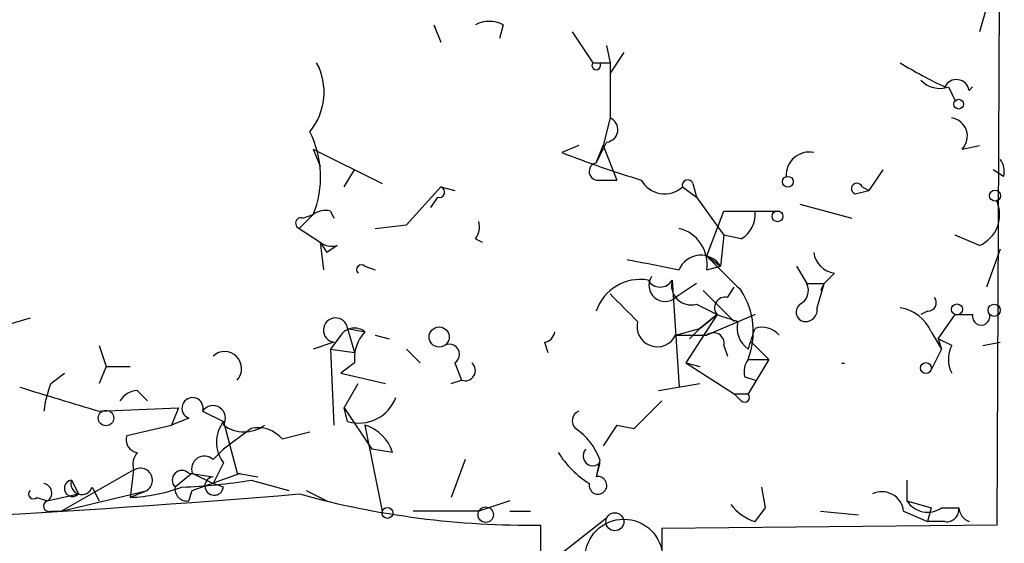
# Model space of a CAD drawing. Extents: x 0 to 745, y 3838 to 4774.
# Drawn here: x 347 to 371, y 3852 to 3864 of the extents above; entities that cross this region are included whole.
import ezdxf

# ---------------------------------------------------------------- set-up
doc = ezdxf.new("R2010")
doc.units = 0
doc.header["$MEASUREMENT"] = 0
doc.layers.add('MAIN', color=5, linetype='CONTINUOUS')

msp = doc.modelspace()

# ---------------------------------------------------------------- linework, layer by layer
at = {"layer": 'MAIN'}
for p, q in [((371.348, 3887.8915), (371.1787, 3852.0775)), ((370.9247, 3864.7775), (370.7553, 3864.1848)), ((357.378, 3864.3541), (357.5473, 3863.9308)), ((359.0713, 3864.3541), (358.9867, 3864.0155)), ((360.7647, 3864.1848), (361.2727, 3863.4228)), ((361.6113, 3863.8461), (361.696, 3863.4228)), ((362.0347, 3863.6768), (361.696, 3863.1688)), ((361.2727, 3863.4228), (361.696, 3863.4228)), ((361.442, 3863.4228), (361.696, 3863.4228)), ((361.696, 3863.4228), (361.696, 3862.0681)), ((369.9933, 3862.8301), (370.1627, 3862.4915)), ((370.5013, 3862.7455), (370.586, 3862.8301)), ((361.696, 3862.0681), (361.5267, 3861.3908)), ((360.934, 3861.3908), (360.5107, 3861.2215)), ((361.6113, 3861.4755), (361.3573, 3860.9675)), ((361.3573, 3860.9675), (361.5267, 3861.3908)), ((361.5267, 3861.3908), (361.8653, 3860.5441)), ((370.332, 3861.3061), (370.7553, 3861.3908)), ((354.4147, 3861.3061), (354.584, 3860.8828)), ((354.4147, 3861.3061), (356.108, 3860.4595)), ((355.1767, 3860.3748), (355.4307, 3860.7981)), ((368.3847, 3860.7981), (368.046, 3860.2901)), ((371.348, 3860.6288), (371.094, 3860.7981)), ((361.442, 3860.5441), (361.8653, 3860.5441)), ((363.728, 3860.4595), (363.8127, 3860.1208)), ((357.5473, 3860.3748), (356.7007, 3859.4435)), ((357.5473, 3860.3748), (357.886, 3860.2901)), ((363.474, 3860.3748), (363.8127, 3860.1208)), ((367.7073, 3860.2055), (368.046, 3860.2901)), ((367.8767, 3860.3748), (368.046, 3860.2901)), ((367.8767, 3860.3748), (368.046, 3860.2901)), ((357.4627, 3860.1208), (357.2933, 3859.8668)), ((363.8127, 3860.1208), (364.49, 3859.1895)), ((366.3527, 3859.9515), (367.6227, 3859.6128)), ((354.4147, 3859.6975), (354.076, 3859.3588)), ((354.1607, 3859.6128), (354.4147, 3859.6975)), ((354.838, 3859.7821), (354.9227, 3859.6128)), ((364.0667, 3858.6815), (364.49, 3859.7821)), ((364.49, 3859.7821), (365.8447, 3859.7821)), ((355.9387, 3859.3588), (356.7007, 3859.4435)), ((354.076, 3859.3588), (354.584, 3859.0201)), ((364.49, 3859.1895), (364.4053, 3858.4275)), ((364.9133, 3859.1048), (364.49, 3859.1895)), ((370.7553, 3858.9355), (370.1627, 3859.1895)), ((354.584, 3859.0201), (354.7533, 3858.7661)), ((354.584, 3859.0201), (354.6687, 3858.3428)), ((355.0073, 3858.9355), (354.7533, 3858.7661)), ((358.394, 3859.1048), (358.5633, 3859.0201)), ((371.2633, 3858.8508), (370.9247, 3857.9195)), ((364.0667, 3858.6815), (364.4053, 3858.4275)), ((355.6847, 3858.4275), (355.9387, 3858.3428)), ((364.0667, 3858.3428), (364.4053, 3858.4275)), ((366.268, 3858.4275), (366.522, 3858.0041)), ((367.1993, 3858.2581), (366.9453, 3858.0041)), ((363.22, 3858.0888), (363.3893, 3855.4641)), ((363.8127, 3858.0041), (363.3047, 3857.6655)), ((366.522, 3858.0041), (366.9453, 3858.0041)), ((366.776, 3857.4115), (366.9453, 3858.0041)), ((366.9453, 3858.0041), (366.8607, 3857.8348)), ((363.982, 3857.8348), (364.744, 3857.0728)), ((364.5747, 3857.6655), (364.744, 3857.9195)), ((363.8127, 3857.4961), (364.3207, 3857.2421)), ((369.4853, 3857.3268), (369.316, 3857.2421)), ((347.472, 3857.1575), (346.6253, 3856.9035)), ((364.3207, 3857.2421), (363.5587, 3856.0568)), ((364.3207, 3857.2421), (363.8973, 3856.9035)), ((363.8973, 3856.9035), (364.3207, 3857.2421)), ((365.252, 3857.2421), (364.0667, 3856.7341)), ((369.7393, 3856.6495), (370.1627, 3857.2421)), ((370.1627, 3857.2421), (370.586, 3857.2421)), ((355.2613, 3856.9035), (355.6847, 3856.8188)), ((355.2613, 3856.9035), (355.4307, 3856.3108)), ((363.3047, 3856.7341), (363.8973, 3856.9035)), ((363.8973, 3856.9035), (363.6433, 3856.6495)), ((369.57, 3856.8188), (369.824, 3856.3955)), ((354.9227, 3856.5648), (354.4147, 3856.3955)), ((355.092, 3856.7341), (354.838, 3856.3955)), ((355.9387, 3856.7341), (356.2773, 3856.6495)), ((360.0873, 3856.5648), (360.172, 3856.3108)), ((363.3047, 3856.7341), (364.0667, 3856.7341)), ((365.1673, 3856.5648), (365.5907, 3856.1415)), ((369.7393, 3856.6495), (369.824, 3856.3955)), ((370.078, 3856.4801), (369.7393, 3856.6495)), ((370.84, 3856.4801), (371.2633, 3856.5648)), ((349.1653, 3856.4801), (349.3347, 3855.9721)), ((354.838, 3856.3955), (355.4307, 3856.3108)), ((354.838, 3856.3955), (355.4307, 3856.3108)), ((354.838, 3856.3955), (354.9227, 3854.5328)), ((356.7007, 3856.3955), (357.0393, 3856.0568)), ((364.49, 3856.4801), (364.5747, 3856.2261)), ((369.824, 3856.3955), (369.57, 3855.8875)), ((355.4307, 3856.0568), (355.092, 3855.8028)), ((357.886, 3856.0568), (358.0553, 3855.6335)), ((363.5587, 3856.0568), (363.8973, 3855.9721)), ((363.5587, 3856.0568), (364.744, 3855.2948)), ((365.0827, 3856.1415), (365.5907, 3856.1415)), ((365.5907, 3856.1415), (365.0827, 3855.2948)), ((347.98, 3855.5488), (348.3187, 3855.8028)), ((349.3347, 3855.9721), (349.1653, 3855.5488)), ((349.3347, 3855.9721), (349.9273, 3855.9721)), ((355.092, 3855.8028), (356.1927, 3855.5488)), ((357.8013, 3855.5488), (358.0553, 3855.6335)), ((364.998, 3855.7181), (365.252, 3855.6335)), ((350.0967, 3855.3795), (350.3507, 3855.1255)), ((355.1767, 3854.9561), (355.5153, 3855.5488)), ((362.8813, 3855.3795), (363.8973, 3855.5488)), ((362.2887, 3854.4481), (362.966, 3855.1255)), ((364.9133, 3855.1255), (364.744, 3855.2948)), ((364.744, 3855.2948), (365.0827, 3855.2948)), ((349.1653, 3854.8715), (351.1127, 3854.9561)), ((351.1127, 3854.9561), (350.9433, 3854.5328)), ((351.1127, 3854.9561), (350.9433, 3854.5328)), ((351.7053, 3854.8715), (352.2133, 3854.6175)), ((355.2613, 3854.6175), (355.1767, 3854.9561)), ((355.1767, 3854.9561), (355.854, 3853.9401)), ((351.3667, 3854.7021), (350.9433, 3854.5328)), ((352.2133, 3854.6175), (352.552, 3853.3475)), ((349.8427, 3854.2788), (350.9433, 3854.5328)), ((352.8907, 3854.4481), (352.2133, 3853.9401)), ((353.6527, 3854.1941), (354.33, 3854.3635)), ((355.6847, 3854.5328), (356.108, 3852.4161)), ((361.8653, 3854.5328), (361.5267, 3854.0248)), ((361.8653, 3854.5328), (362.2887, 3854.4481)), ((361.8653, 3854.5328), (362.2887, 3854.4481)), ((351.9593, 3853.6861), (352.2133, 3853.9401)), ((356.362, 3853.8555), (355.854, 3853.9401)), ((358.14, 3853.6861), (357.8013, 3852.7548)), ((361.442, 3853.6861), (361.3573, 3853.2628)), ((348.234, 3852.4161), (350.012, 3853.4321)), ((350.012, 3853.4321), (349.9273, 3852.7548)), ((352.2133, 3853.6015), (351.9593, 3853.0935)), ((361.442, 3853.6015), (361.3573, 3853.2628)), ((348.488, 3853.1781), (348.6573, 3852.8395)), ((351.4513, 3853.3475), (351.028, 3853.0088)), ((351.3667, 3853.3475), (351.9593, 3853.2628)), ((351.4513, 3853.3475), (351.9593, 3853.0935)), ((351.4513, 3852.9241), (352.6367, 3853.3475)), ((352.552, 3853.3475), (353.06, 3853.2628)), ((352.8907, 3853.1781), (353.822, 3852.9241)), ((368.9773, 3853.1781), (368.9773, 3852.6701)), ((348.234, 3852.4161), (350.3507, 3852.9241)), ((348.996, 3853.0088), (349.1653, 3852.6701)), ((350.3507, 3852.9241), (349.9273, 3852.7548)), ((351.3667, 3852.6701), (351.4513, 3852.9241)), ((352.2133, 3853.0088), (351.9593, 3853.0935)), ((354.2453, 3852.9241), (354.7533, 3852.6701)), ((365.506, 3852.5008), (365.4213, 3853.0088)), ((347.6413, 3852.7548), (347.8953, 3852.6701)), ((347.8953, 3852.6701), (348.6573, 3852.8395)), ((359.2407, 3852.6701), (358.4787, 3852.4161)), ((368.9773, 3852.6701), (369.57, 3852.5008)), ((347.98, 3852.4161), (348.234, 3852.4161)), ((358.4787, 3852.4161), (356.87, 3852.4161)), ((359.2407, 3852.4161), (359.7487, 3852.4161)), ((365.252, 3852.1621), (365.506, 3852.5008)), ((366.8607, 3852.4161), (367.792, 3852.3315)), ((368.8927, 3852.4161), (369.4853, 3852.1621)), ((369.57, 3852.5008), (369.4853, 3852.1621)), ((369.57, 3852.5008), (369.4853, 3852.1621)), ((369.824, 3852.5008), (370.2473, 3852.5008)), ((361.6113, 3852.2468), (360.426, 3851.3155)), ((360.0027, 3850.6381), (360.0027, 3852.0775)), ((371.1787, 3852.0775), (362.966, 3851.9928)), ((362.966, 3851.9928), (362.966, 3850.5535)), ((369.9087, 3852.1621), (369.4853, 3852.1621))]:
    msp.add_line(p, q, dxfattribs=at)
for centre, radius in [((370.2473, 3862.4069), 0.1197), ((366.0563, 3860.5019), 0.1338), ((371.1363, 3860.1632), 0.1338), ((365.8023, 3859.6552), 0.1338), ((370.2049, 3857.3692), 0.1338), ((371.1151, 3857.348), 0.1496), ((357.5049, 3856.6918), 0.2468), ((369.4429, 3855.9298), 0.1338), ((349.3346, 3854.7022), 0.1893), ((356.235, 3852.3739), 0.1338), ((358.648, 3852.3315), 0.1893), ((361.8135, 3852.1575), 0.2211)]:
    msp.add_circle(centre, radius, dxfattribs=at)
at = {"layer": 'MAIN', "color": 5}
msp.add_circle((362.0346, 3851.2732), 0.949, dxfattribs=at)
at = {"layer": 'MAIN'}
for centre, radius, start, end in [((358.7326, 3863.7194), 0.7194, 61.91393, 118.07905), ((353.1723, 3862.7004), 1.5109, 320.01527, 28.56325), ((361.3573, 3863.3593), 0.1058, 143.10844, 36.85907), ((374.6961, 3873.0391), 11.2758, 238.52069, 244.87628), ((369.7817, 3863.423), 0.6295, 222.28287, 289.64097), ((370.192, 3862.6967), 0.3131, 8.96597, 154.78524), ((361.5796, 3861.7824), 0.3085, 275.89722, 67.83302), ((370.0074, 3861.6212), 0.4524, 315.85082, 81.02276), ((352.1764, 3860.622), 2.4217, 337.55758, 27.21473), ((370.6435, 3887.2122), 27.8961, 248.70105, 252.93667), ((366.5831, 3860.6618), 0.5701, 79.05867, 183.31865), ((361.3997, 3860.7558), 0.2159, 101.32555, 281.29952), ((370.8823, 3860.7557), 0.4827, 344.75737, 37.88123), ((363.0332, 3860.8629), 0.6576, 208.99706, 312.08499), ((363.601, 3860.4171), 0.1339, 18.46201, 198.42141), ((367.7497, 3860.3325), 0.1339, 18.42141, 251.53799), ((357.505, 3860.2478), 0.1339, 251.57859, 71.57859), ((370.4169, 3859.6974), 0.8337, 293.94853, 23.97016), ((354.7109, 3859.3169), 0.4823, 74.71883, 127.89166), ((364.5747, 3859.6975), 0.6826, 299.73863, 7.11981), ((354.1183, 3859.4858), 0.1339, 71.53799, 251.57859), ((358.0128, 3859.4012), 0.4829, 322.13334, 15.23639), ((363.1691, 3858.4782), 0.9077, 351.4218, 75.96069), ((354.8802, 3859.4008), 0.4824, 232.11564, 285.27804), ((363.9185, 3858.1311), 0.57, 31.33616, 158.19672), ((367.2843, 3858.8511), 0.5991, 188.15715, 261.84285), ((355.6, 3858.3428), 0.1198, 45, 225), ((426.2542, 4175.9695), 323.7881, 258.575483, 258.804666), ((576.1773, 4069.9205), 299.354, 224.882039, 225.111208), ((362.4368, 3856.9669), 1.1379, 80.36302, 161.56187), ((362.9237, 3858.2581), 0.3413, 209.73447, 330.2572), ((363.0446, 3857.9618), 0.3943, 147.52323, 311.27752), ((363.6857, 3857.9618), 0.4827, 164.74592, 285.25408), ((366.1831, 3857.8348), 0.3788, 296.59887, 26.54476), ((531.3595, 4026.7363), 239.462, 224.885409, 225.114592), ((363.3228, 3856.8206), 1.8863, 338.89969, 32.52407), ((364.5183, 3857.4115), 0.2603, 77.48075, 220.60607), ((366.5008, 3857.3056), 0.2413, 127.86249, 254.7428), ((369.4854, 3857.5385), 0.2116, 269.97294, 36.87531), ((366.4796, 3857.3692), 0.2994, 261.87802, 8.12198), ((368.666, 3856.4427), 0.9792, 22.58926, 81.66136), ((354.965, 3856.8611), 0.2993, 8.14364, 261.87531), ((362.8556, 3856.9492), 0.4979, 165.62604, 334.40754), ((406.9022, 3984.1648), 133.8752, 251.45383, 251.682999), ((365.4516, 3856.9201), 0.6413, 166.22593, 234.88502), ((370.7976, 3857.1997), 0.2158, 168.66924, 11.32555), ((355.4268, 3856.5072), 0.4045, 50.38668, 145.8738), ((356.404, 3856.1557), 0.9783, 137.32802, 185.80209), ((360.045, 3856.8611), 0.2993, 278.12469, 351.87531), ((364.2361, 3856.5366), 0.2602, 347.45447, 130.6204), ((238.1599, 3898.977), 133.8752, 341.453843, 341.683013), ((365.4213, 3856.3741), 0.5558, 40.37318, 107.73407), ((352.2416, 3855.9157), 0.4196, 317.72447, 132.28563), ((357.7591, 3856.2685), 0.2468, 300.93987, 120.99162), ((370.7127, 3856.1414), 0.7194, 151.91393, 208.07905), ((358.1439, 3855.8682), 0.2509, 249.31832, 48.74962), ((365.464, 3855.8451), 0.483, 142.14062, 195.24471), ((367.411, 3856.3263), 0.2728, 261.07978, 278.92022), ((390.5633, 3994.4023), 145.5426, 252.673363, 253.474675), ((350.5971, 3854.5348), 2.8067, 158.82105, 173.10996), ((350.1393, 3854.8287), 0.5525, 94.42257, 147.50654), ((351.4566, 3854.9455), 0.2595, 343.42977, 249.72825), ((355.5316, 3855.5586), 0.9792, 253.97503, 339.15153), ((364.998, 3855.2102), 0.1197, 225, 44.96616), ((351.9593, 3854.7021), 0.3053, 326.31514, 146.29952), ((361.0187, 3854.6344), 0.2518, 109.65842, 227.72019), ((352.8908, 3854.1095), 0.8468, 143.13687, 216.86313), ((352.7213, 3855.2103), 0.8468, 233.13687, 306.86313), ((353.0601, 3853.6864), 0.7803, 40.58776, 102.53836), ((355.3883, 3853.5591), 1.0178, 16.93056, 73.06944), ((360.003, 3853.1783), 1.526, 19.43712, 56.31722), ((350.151, 3854.1759), 0.325, 161.54275, 260.38116), ((361.2726, 3853.7708), 0.2394, 135, 315.01692), ((350.478, 3853.5591), 0.483, 142.14062, 195.24471), ((351.7476, 3853.4533), 0.3146, 47.71774, 199.65015), ((362.4997, 3855.1672), 2.4537, 212.31503, 237.68497), ((350.1813, 3853.1782), 0.2922, 303.68463, 123.69551), ((351.1974, 3853.1781), 0.2395, 45.01692, 224.98308), ((348.5122, 3852.9786), 0.201, 96.91637, 316.20944), ((348.742, 3853.0935), 0.2677, 161.57859, 341.55828), ((350.7448, 3866.0884), 13.0874, 271.98141, 279.4372), ((351.9875, 3853.037), 0.2276, 97.11877, 352.88123), ((361.3997, 3853.0511), 0.2159, 168.67445, 101.32555), ((347.5567, 3852.8394), 0.1198, 135, 315), ((347.7773, 3852.8667), 0.2292, 300.97233, 81.62248), ((349.7577, 3856.9047), 4.1534, 272.34029, 290.28011), ((351.3244, 3852.9665), 0.2994, 171.87802, 278.12198), ((330.8554, 4133.0722), 281.1931, 267.847508, 274.736813), ((347.9377, 3852.5431), 0.1339, 108.46201, 288.42141), ((359.7152, 3873.2709), 21.1953, 254.57015, 270.7772), ((368.3651, 3852.364), 0.5301, 5.63962, 116.24121), ((369.4814, 3852.9895), 0.5968, 212.35853, 305.03213), ((365.5907, 3853.2628), 1.1516, 216.02408, 252.89617), ((369.951, 3852.4584), 0.2993, 261.87531, 8.14364), ((370.6536, 3852.5409), 0.4083, 185.63658, 248.09696)]:
    msp.add_arc(centre, radius, start, end, dxfattribs=at)

doc.saveas('drawing.dxf')
